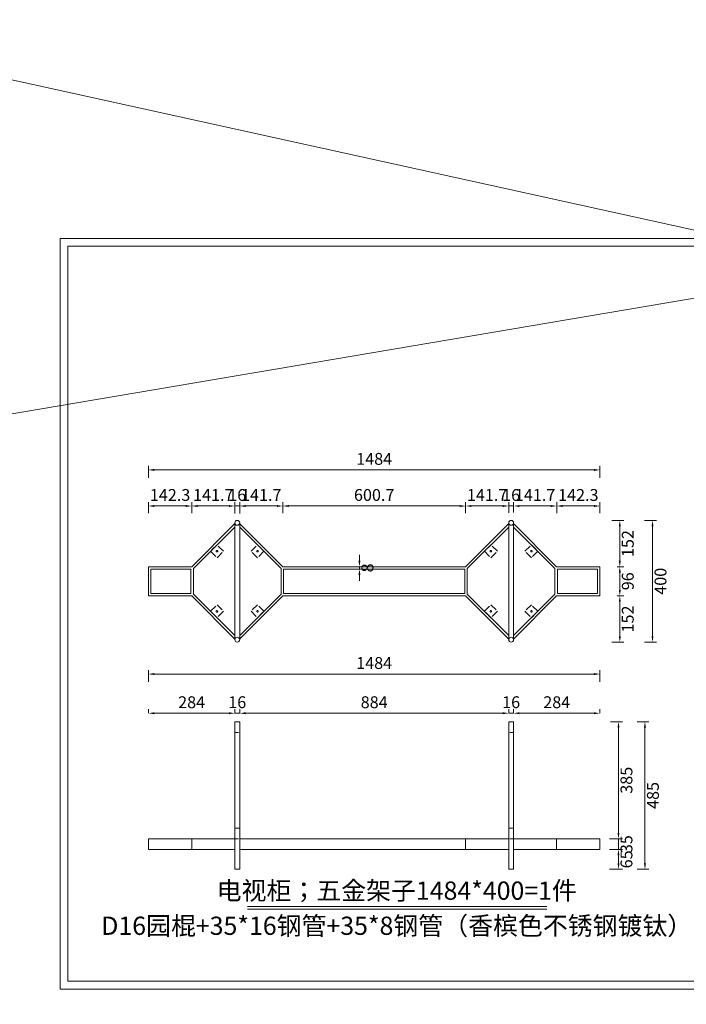
# Model space of a CAD drawing. Units: millimetres. Extents: x 14509 to 75479, y -92927 to -6862.
# Drawn here: x 53319 to 55509, y -91146 to -87909 of the extents above; entities that cross this region are included whole.
import ezdxf

# ---------------------------------------------------------------- set-up
doc = ezdxf.new("R2010")
doc.units = ezdxf.units.MM
doc.linetypes.add('ACAD_ISO03W100', pattern=[30, 12, -18])
doc.layers.add('打印框', color=1, linetype='Continuous', lineweight=13)
doc.layers.add('轮廓线', color=7, linetype='Continuous', lineweight=25)
doc.styles.get("Standard").update_dxf_attribs({"font": 'txt.shx', "width": 0.5})
doc.dimstyles.new('ISO-30', dxfattribs={"dimscale": 1.3, "dimtxt": 30, "dimasz": 15, "dimexe": 10, "dimexo": 5, "dimgap": 9, "dimtad": 2, "dimdec": 1, "dimdsep": 46, "dimtxsty": 'Standard', "dimcen": 12, "dimclrd": 6, "dimclre": 6, "dimclrt": 4, "dimadec": 1, "dimazin": 0, "dimtfac": 1, "dimtdec": 1, "dimtix": 1, "dimtmove": 0, "dimatfit": 2, "dimfxl": 20, "dimfxlon": 1, "dimlwd": 9, "dimlwe": 9, "dimarcsym": 0})

# ---------------------------------------------------------------- blocks, each defined once
blk = doc.blocks.new('*D48')
at = {"layer": 'Defpoints', "color": 0, "linetype": 'ByBlock', "lineweight": 13, "transparency": 16777216}
for p in [(53741.5, -90212.6), (54025.5, -90189.1), (54025.5, -90212.6)]:
    blk.add_point(p, dxfattribs=at)
at = {"layer": '轮廓线', "color": 6, "linetype": 'ByBlock', "lineweight": 9, "transparency": 16777216}
for p, q in [((53741.5, -90189.3), (53741.5, -90176.1)), ((54025.5, -90189.3), (54025.5, -90176.1)), ((53761, -90189.1), (54006, -90189.1))]:
    blk.add_line(p, q, dxfattribs=at)
at = {"layer": '轮廓线', "color": 6, "linetype": 'ByBlock', "lineweight": 13, "transparency": 16777216}
for points in [[(53761, -90185.8), (53761, -90192.3), (53741.5, -90189.1)], [(54006, -90185.8), (54006, -90192.3), (54025.5, -90189.1)]]:
    blk.add_solid(points, dxfattribs=at)
at = {"layer": '轮廓线', "color": 4, "linetype": 'ByBlock', "lineweight": 13, "transparency": 16777216, "insert": (53883.5, -90157.9), "char_height": 39, "attachment_point": 5}
blk.add_mtext('284', dxfattribs=at)
blk = doc.blocks.new('*D49')
at = {"layer": 'Defpoints', "color": 0, "linetype": 'ByBlock', "lineweight": 13, "transparency": 16777216}
for p in [(54025.5, -90212.6), (54041.5, -90189.1), (54041.5, -90212.6)]:
    blk.add_point(p, dxfattribs=at)
at = {"layer": '轮廓线', "color": 6, "linetype": 'ByBlock', "lineweight": 9, "transparency": 16777216}
for p, q in [((54025.5, -90189.3), (54025.5, -90176.1)), ((54041.5, -90189.3), (54041.5, -90176.1)), ((54006, -90189.1), (53986.5, -90189.1)), ((54025.5, -90189.1), (54041.5, -90189.1)), ((54061, -90189.1), (54080.5, -90189.1))]:
    blk.add_line(p, q, dxfattribs=at)
at = {"layer": '轮廓线', "color": 6, "linetype": 'ByBlock', "lineweight": 13, "transparency": 16777216}
for points in [[(54006, -90185.8), (54006, -90192.3), (54025.5, -90189.1)], [(54061, -90185.8), (54061, -90192.3), (54041.5, -90189.1)]]:
    blk.add_solid(points, dxfattribs=at)
at = {"layer": '轮廓线', "color": 4, "linetype": 'ByBlock', "lineweight": 13, "transparency": 16777216, "insert": (54033.5, -90157.9), "char_height": 39, "attachment_point": 5}
blk.add_mtext('16', dxfattribs=at)
blk = doc.blocks.new('*D50')
at = {"layer": 'Defpoints', "color": 0, "linetype": 'ByBlock', "lineweight": 13, "transparency": 16777216}
for p in [(54041.5, -90212.6), (54925.5, -90189.1), (54925.5, -90212.6)]:
    blk.add_point(p, dxfattribs=at)
at = {"layer": '轮廓线', "color": 6, "linetype": 'ByBlock', "lineweight": 9, "transparency": 16777216}
for p, q in [((54041.5, -90189.3), (54041.5, -90176.1)), ((54925.5, -90189.3), (54925.5, -90176.1)), ((54061, -90189.1), (54906, -90189.1))]:
    blk.add_line(p, q, dxfattribs=at)
at = {"layer": '轮廓线', "color": 6, "linetype": 'ByBlock', "lineweight": 13, "transparency": 16777216}
for points in [[(54061, -90185.8), (54061, -90192.3), (54041.5, -90189.1)], [(54906, -90185.8), (54906, -90192.3), (54925.5, -90189.1)]]:
    blk.add_solid(points, dxfattribs=at)
at = {"layer": '轮廓线', "color": 4, "linetype": 'ByBlock', "lineweight": 13, "transparency": 16777216, "insert": (54483.5, -90157.9), "char_height": 39, "attachment_point": 5}
blk.add_mtext('884', dxfattribs=at)
blk = doc.blocks.new('*D51')
at = {"layer": 'Defpoints', "color": 0, "linetype": 'ByBlock', "lineweight": 13, "transparency": 16777216}
for p in [(54925.5, -90212.6), (54941.5, -90189.1), (54941.5, -90212.6)]:
    blk.add_point(p, dxfattribs=at)
at = {"layer": '轮廓线', "color": 6, "linetype": 'ByBlock', "lineweight": 9, "transparency": 16777216}
for p, q in [((54925.5, -90189.3), (54925.5, -90176.1)), ((54941.5, -90189.3), (54941.5, -90176.1)), ((54906, -90189.1), (54886.5, -90189.1)), ((54925.5, -90189.1), (54941.5, -90189.1)), ((54961, -90189.1), (54980.5, -90189.1))]:
    blk.add_line(p, q, dxfattribs=at)
at = {"layer": '轮廓线', "color": 6, "linetype": 'ByBlock', "lineweight": 13, "transparency": 16777216}
for points in [[(54906, -90185.8), (54906, -90192.3), (54925.5, -90189.1)], [(54961, -90185.8), (54961, -90192.3), (54941.5, -90189.1)]]:
    blk.add_solid(points, dxfattribs=at)
at = {"layer": '轮廓线', "color": 4, "linetype": 'ByBlock', "lineweight": 13, "transparency": 16777216, "insert": (54933.5, -90157.9), "char_height": 39, "attachment_point": 5}
blk.add_mtext('16', dxfattribs=at)
blk = doc.blocks.new('*D52')
at = {"layer": 'Defpoints', "color": 0, "linetype": 'ByBlock', "lineweight": 13, "transparency": 16777216}
for p in [(54941.5, -90212.6), (55225.5, -90189.1), (55225.5, -90212.6)]:
    blk.add_point(p, dxfattribs=at)
at = {"layer": '轮廓线', "color": 6, "linetype": 'ByBlock', "lineweight": 9, "transparency": 16777216}
for p, q in [((54941.5, -90189.3), (54941.5, -90176.1)), ((55225.5, -90189.3), (55225.5, -90176.1)), ((54961, -90189.1), (55206, -90189.1))]:
    blk.add_line(p, q, dxfattribs=at)
at = {"layer": '轮廓线', "color": 6, "linetype": 'ByBlock', "lineweight": 13, "transparency": 16777216}
for points in [[(54961, -90185.8), (54961, -90192.3), (54941.5, -90189.1)], [(55206, -90185.8), (55206, -90192.3), (55225.5, -90189.1)]]:
    blk.add_solid(points, dxfattribs=at)
at = {"layer": '轮廓线', "color": 4, "linetype": 'ByBlock', "lineweight": 13, "transparency": 16777216, "insert": (55083.5, -90157.9), "char_height": 39, "attachment_point": 5}
blk.add_mtext('284', dxfattribs=at)
blk = doc.blocks.new('*D53')
at = {"layer": 'Defpoints', "color": 0, "linetype": 'ByBlock', "lineweight": 13, "transparency": 16777216}
for p in [(55225.5, -90060.2), (53741.5, -90114.2), (55225.5, -90114.2)]:
    blk.add_point(p, dxfattribs=at)
at = {"layer": '轮廓线', "color": 6, "linetype": 'ByBlock', "lineweight": 9, "transparency": 16777216}
for p, q in [((53741.5, -90086.2), (53741.5, -90047.2)), ((55225.5, -90086.2), (55225.5, -90047.2)), ((53761, -90060.2), (55206, -90060.2))]:
    blk.add_line(p, q, dxfattribs=at)
at = {"layer": '轮廓线', "color": 6, "linetype": 'ByBlock', "lineweight": 13, "transparency": 16777216}
for points in [[(53761, -90056.9), (53761, -90063.4), (53741.5, -90060.2)], [(55206, -90056.9), (55206, -90063.4), (55225.5, -90060.2)]]:
    blk.add_solid(points, dxfattribs=at)
at = {"layer": '轮廓线', "color": 4, "linetype": 'ByBlock', "lineweight": 13, "transparency": 16777216, "insert": (54483.5, -90029), "char_height": 39, "attachment_point": 5}
blk.add_mtext('1484', dxfattribs=at)
blk = doc.blocks.new('*D54')
at = {"layer": 'Defpoints', "color": 0, "linetype": 'ByBlock', "lineweight": 13, "transparency": 16777216}
for p in [(55250.7, -90216.9), (55250.7, -90601.9), (55286.4, -90601.9)]:
    blk.add_point(p, dxfattribs=at)
at = {"layer": '轮廓线', "color": 6, "linetype": 'ByBlock', "lineweight": 9, "transparency": 16777216}
for p, q in [((55260.4, -90216.9), (55299.4, -90216.9)), ((55286.4, -90236.4), (55286.4, -90582.4)), ((55260.4, -90601.9), (55299.4, -90601.9))]:
    blk.add_line(p, q, dxfattribs=at)
at = {"layer": '轮廓线', "color": 6, "linetype": 'ByBlock', "lineweight": 13, "transparency": 16777216}
for points in [[(55283.1, -90236.4), (55289.6, -90236.4), (55286.4, -90216.9)], [(55283.1, -90582.4), (55289.6, -90582.4), (55286.4, -90601.9)]]:
    blk.add_solid(points, dxfattribs=at)
at = {"layer": '轮廓线', "color": 4, "linetype": 'ByBlock', "lineweight": 13, "transparency": 16777216, "insert": (55317.6, -90409.4), "char_height": 39, "attachment_point": 5, "rotation": 90}
blk.add_mtext('385', dxfattribs=at)
blk = doc.blocks.new('*D55')
at = {"layer": 'Defpoints', "color": 0, "linetype": 'ByBlock', "lineweight": 13, "transparency": 16777216}
for p in [(55250.7, -90601.9), (55250.7, -90636.9), (55286.4, -90636.9)]:
    blk.add_point(p, dxfattribs=at)
at = {"layer": '轮廓线', "color": 6, "linetype": 'ByBlock', "lineweight": 9, "transparency": 16777216}
for p, q in [((55286.4, -90582.4), (55286.4, -90562.9)), ((55257.2, -90601.9), (55299.4, -90601.9)), ((55286.4, -90601.9), (55286.4, -90636.9)), ((55257.2, -90636.9), (55299.4, -90636.9)), ((55286.4, -90656.4), (55286.4, -90675.9))]:
    blk.add_line(p, q, dxfattribs=at)
at = {"layer": '轮廓线', "color": 6, "linetype": 'ByBlock', "lineweight": 13, "transparency": 16777216}
for points in [[(55283.1, -90582.4), (55289.6, -90582.4), (55286.4, -90601.9)], [(55283.1, -90656.4), (55289.6, -90656.4), (55286.4, -90636.9)]]:
    blk.add_solid(points, dxfattribs=at)
at = {"layer": '轮廓线', "color": 4, "linetype": 'ByBlock', "lineweight": 13, "transparency": 16777216, "insert": (55317.6, -90619.4), "char_height": 39, "attachment_point": 5, "rotation": 90}
blk.add_mtext('35', dxfattribs=at)
blk = doc.blocks.new('*D56')
at = {"layer": 'Defpoints', "color": 0, "linetype": 'ByBlock', "lineweight": 13, "transparency": 16777216}
for p in [(55250.7, -90636.9), (55250.7, -90701.9), (55286.4, -90701.9)]:
    blk.add_point(p, dxfattribs=at)
at = {"layer": '轮廓线', "color": 6, "linetype": 'ByBlock', "lineweight": 9, "transparency": 16777216}
for p, q in [((55257.2, -90636.9), (55299.4, -90636.9)), ((55286.4, -90656.4), (55286.4, -90682.4)), ((55257.2, -90701.9), (55299.4, -90701.9))]:
    blk.add_line(p, q, dxfattribs=at)
at = {"layer": '轮廓线', "color": 6, "linetype": 'ByBlock', "lineweight": 13, "transparency": 16777216}
for points in [[(55283.1, -90656.4), (55289.6, -90656.4), (55286.4, -90636.9)], [(55283.1, -90682.4), (55289.6, -90682.4), (55286.4, -90701.9)]]:
    blk.add_solid(points, dxfattribs=at)
at = {"layer": '轮廓线', "color": 4, "linetype": 'ByBlock', "lineweight": 13, "transparency": 16777216, "insert": (55317.6, -90669.4), "char_height": 39, "attachment_point": 5, "rotation": 90}
blk.add_mtext('65', dxfattribs=at)
blk = doc.blocks.new('*D57')
at = {"layer": 'Defpoints', "color": 0, "linetype": 'ByBlock', "lineweight": 13, "transparency": 16777216}
for p in [(55285.8, -90216.9), (55280.8, -90701.9), (55373.3, -90701.9)]:
    blk.add_point(p, dxfattribs=at)
at = {"layer": '轮廓线', "color": 6, "linetype": 'ByBlock', "lineweight": 9, "transparency": 16777216}
for p, q in [((55347.3, -90216.9), (55386.3, -90216.9)), ((55373.3, -90236.4), (55373.3, -90682.4)), ((55347.3, -90701.9), (55386.3, -90701.9))]:
    blk.add_line(p, q, dxfattribs=at)
at = {"layer": '轮廓线', "color": 6, "linetype": 'ByBlock', "lineweight": 13, "transparency": 16777216}
for points in [[(55370.1, -90236.4), (55376.6, -90236.4), (55373.3, -90216.9)], [(55370.1, -90682.4), (55376.6, -90682.4), (55373.3, -90701.9)]]:
    blk.add_solid(points, dxfattribs=at)
at = {"layer": '轮廓线', "color": 4, "linetype": 'ByBlock', "lineweight": 13, "transparency": 16777216, "insert": (55404.5, -90459.4), "char_height": 39, "attachment_point": 5, "rotation": 90}
blk.add_mtext('485', dxfattribs=at)
blk = doc.blocks.new('*D58')
at = {"layer": 'Defpoints', "color": 0, "linetype": 'ByBlock', "lineweight": 13, "transparency": 16777216}
for p in [(54983.2, -89555.2), (55275.2, -89707.2), (55290.7, -89707.2)]:
    blk.add_point(p, dxfattribs=at)
at = {"layer": '轮廓线', "color": 6, "linetype": 'ByBlock', "lineweight": 9, "transparency": 16777216}
for p, q in [((55264.7, -89555.2), (55303.7, -89555.2)), ((55290.7, -89574.7), (55290.7, -89687.7)), ((55281.7, -89707.2), (55303.7, -89707.2))]:
    blk.add_line(p, q, dxfattribs=at)
at = {"layer": '轮廓线', "color": 6, "linetype": 'ByBlock', "lineweight": 13, "transparency": 16777216}
for points in [[(55287.4, -89574.7), (55293.9, -89574.7), (55290.7, -89555.2)], [(55287.4, -89687.7), (55293.9, -89687.7), (55290.7, -89707.2)]]:
    blk.add_solid(points, dxfattribs=at)
at = {"layer": '轮廓线', "color": 4, "linetype": 'ByBlock', "lineweight": 13, "transparency": 16777216, "insert": (55321.9, -89631.2), "char_height": 39, "attachment_point": 5, "rotation": 90}
blk.add_mtext('152', dxfattribs=at)
blk = doc.blocks.new('*D59')
at = {"layer": 'Defpoints', "color": 0, "linetype": 'ByBlock', "lineweight": 13, "transparency": 16777216}
for p in [(55275.2, -89707.2), (55275.2, -89803.2), (55290.7, -89803.2)]:
    blk.add_point(p, dxfattribs=at)
at = {"layer": '轮廓线', "color": 6, "linetype": 'ByBlock', "lineweight": 9, "transparency": 16777216}
for p, q in [((55281.7, -89707.2), (55303.7, -89707.2)), ((55290.7, -89726.7), (55290.7, -89783.7)), ((55281.7, -89803.2), (55303.7, -89803.2))]:
    blk.add_line(p, q, dxfattribs=at)
at = {"layer": '轮廓线', "color": 6, "linetype": 'ByBlock', "lineweight": 13, "transparency": 16777216}
for points in [[(55287.4, -89726.7), (55293.9, -89726.7), (55290.7, -89707.2)], [(55287.4, -89783.7), (55293.9, -89783.7), (55290.7, -89803.2)]]:
    blk.add_solid(points, dxfattribs=at)
at = {"layer": '轮廓线', "color": 4, "linetype": 'ByBlock', "lineweight": 13, "transparency": 16777216, "insert": (55321.9, -89755.2), "char_height": 39, "attachment_point": 5, "rotation": 90}
blk.add_mtext('96', dxfattribs=at)
blk = doc.blocks.new('*D60')
at = {"layer": 'Defpoints', "color": 0, "linetype": 'ByBlock', "lineweight": 13, "transparency": 16777216}
for p in [(55275.2, -89803.2), (54983.2, -89955.2), (55290.7, -89955.2)]:
    blk.add_point(p, dxfattribs=at)
at = {"layer": '轮廓线', "color": 6, "linetype": 'ByBlock', "lineweight": 9, "transparency": 16777216}
for p, q in [((55281.7, -89803.2), (55303.7, -89803.2)), ((55290.7, -89822.7), (55290.7, -89935.7)), ((55264.7, -89955.2), (55303.7, -89955.2))]:
    blk.add_line(p, q, dxfattribs=at)
at = {"layer": '轮廓线', "color": 6, "linetype": 'ByBlock', "lineweight": 13, "transparency": 16777216}
for points in [[(55287.4, -89822.7), (55293.9, -89822.7), (55290.7, -89803.2)], [(55287.4, -89935.7), (55293.9, -89935.7), (55290.7, -89955.2)]]:
    blk.add_solid(points, dxfattribs=at)
at = {"layer": '轮廓线', "color": 4, "linetype": 'ByBlock', "lineweight": 13, "transparency": 16777216, "insert": (55321.9, -89879.2), "char_height": 39, "attachment_point": 5, "rotation": 90}
blk.add_mtext('152', dxfattribs=at)
blk = doc.blocks.new('*D61')
at = {"layer": 'Defpoints', "color": 0, "linetype": 'ByBlock', "lineweight": 13, "transparency": 16777216}
for p in [(55335, -89555.2), (55335, -89955.2), (55398.2, -89955.2)]:
    blk.add_point(p, dxfattribs=at)
at = {"layer": '轮廓线', "color": 6, "linetype": 'ByBlock', "lineweight": 9, "transparency": 16777216}
for p, q in [((55372.2, -89555.2), (55411.2, -89555.2)), ((55398.2, -89574.7), (55398.2, -89935.7)), ((55372.2, -89955.2), (55411.2, -89955.2))]:
    blk.add_line(p, q, dxfattribs=at)
at = {"layer": '轮廓线', "color": 6, "linetype": 'ByBlock', "lineweight": 13, "transparency": 16777216}
for points in [[(55395, -89574.7), (55401.5, -89574.7), (55398.2, -89555.2)], [(55395, -89935.7), (55401.5, -89935.7), (55398.2, -89955.2)]]:
    blk.add_solid(points, dxfattribs=at)
at = {"layer": '轮廓线', "color": 4, "linetype": 'ByBlock', "lineweight": 13, "transparency": 16777216, "insert": (55429.4, -89755.2), "char_height": 39, "attachment_point": 5, "rotation": 90}
blk.add_mtext('400', dxfattribs=at)
blk = doc.blocks.new('*D62')
at = {"layer": 'Defpoints', "color": 0, "linetype": 'ByBlock', "lineweight": 13, "transparency": 16777216}
for p in [(53741.5, -89537.5), (53883.8, -89507.7), (53883.8, -89537.5)]:
    blk.add_point(p, dxfattribs=at)
at = {"layer": '轮廓线', "color": 6, "linetype": 'ByBlock', "lineweight": 9, "transparency": 16777216}
for p, q in [((53741.5, -89531), (53741.5, -89494.7)), ((53883.8, -89531), (53883.8, -89494.7)), ((53761, -89507.7), (53864.3, -89507.7))]:
    blk.add_line(p, q, dxfattribs=at)
at = {"layer": '轮廓线', "color": 6, "linetype": 'ByBlock', "lineweight": 13, "transparency": 16777216}
for points in [[(53761, -89504.5), (53761, -89511), (53741.5, -89507.7)], [(53864.3, -89504.5), (53864.3, -89511), (53883.8, -89507.7)]]:
    blk.add_solid(points, dxfattribs=at)
at = {"layer": '轮廓线', "color": 4, "linetype": 'ByBlock', "lineweight": 13, "transparency": 16777216, "insert": (53812.7, -89476.5), "char_height": 39, "attachment_point": 5}
blk.add_mtext('142.3', dxfattribs=at)
blk = doc.blocks.new('*D63')
at = {"layer": 'Defpoints', "color": 0, "linetype": 'ByBlock', "lineweight": 13, "transparency": 16777216}
for p in [(53883.8, -89537.5), (54025.5, -89507.7), (54025.5, -89539.2)]:
    blk.add_point(p, dxfattribs=at)
at = {"layer": '轮廓线', "color": 6, "linetype": 'ByBlock', "lineweight": 9, "transparency": 16777216}
for p, q in [((53883.8, -89531), (53883.8, -89494.7)), ((54025.5, -89532.7), (54025.5, -89494.7)), ((53903.3, -89507.7), (54006, -89507.7))]:
    blk.add_line(p, q, dxfattribs=at)
at = {"layer": '轮廓线', "color": 6, "linetype": 'ByBlock', "lineweight": 13, "transparency": 16777216}
for points in [[(53903.3, -89504.5), (53903.3, -89511), (53883.8, -89507.7)], [(54006, -89504.5), (54006, -89511), (54025.5, -89507.7)]]:
    blk.add_solid(points, dxfattribs=at)
at = {"layer": '轮廓线', "color": 4, "linetype": 'ByBlock', "lineweight": 13, "transparency": 16777216, "insert": (53954.7, -89476.5), "char_height": 39, "attachment_point": 5}
blk.add_mtext('141.7', dxfattribs=at)
blk = doc.blocks.new('*D64')
at = {"layer": 'Defpoints', "color": 0, "linetype": 'ByBlock', "lineweight": 13, "transparency": 16777216}
for p in [(54041.5, -89507.7), (54025.5, -89539.2), (54041.5, -89539.2)]:
    blk.add_point(p, dxfattribs=at)
at = {"layer": '轮廓线', "color": 6, "linetype": 'ByBlock', "lineweight": 9, "transparency": 16777216}
for p, q in [((54025.5, -89532.7), (54025.5, -89494.7)), ((54041.5, -89532.7), (54041.5, -89494.7)), ((54006, -89507.7), (53986.5, -89507.7)), ((54025.5, -89507.7), (54041.5, -89507.7)), ((54061, -89507.7), (54080.5, -89507.7))]:
    blk.add_line(p, q, dxfattribs=at)
at = {"layer": '轮廓线', "color": 6, "linetype": 'ByBlock', "lineweight": 13, "transparency": 16777216}
for points in [[(54006, -89504.5), (54006, -89511), (54025.5, -89507.7)], [(54061, -89504.5), (54061, -89511), (54041.5, -89507.7)]]:
    blk.add_solid(points, dxfattribs=at)
at = {"layer": '轮廓线', "color": 4, "linetype": 'ByBlock', "lineweight": 13, "transparency": 16777216, "insert": (54033.5, -89476.5), "char_height": 39, "attachment_point": 5}
blk.add_mtext('16', dxfattribs=at)
blk = doc.blocks.new('*D65')
at = {"layer": 'Defpoints', "color": 0, "linetype": 'ByBlock', "lineweight": 13, "transparency": 16777216}
for p in [(54183.2, -89507.7), (54183.2, -89537.5), (54041.5, -89539.2)]:
    blk.add_point(p, dxfattribs=at)
at = {"layer": '轮廓线', "color": 6, "linetype": 'ByBlock', "lineweight": 9, "transparency": 16777216}
for p, q in [((54041.5, -89532.7), (54041.5, -89494.7)), ((54183.2, -89531), (54183.2, -89494.7)), ((54061, -89507.7), (54163.7, -89507.7))]:
    blk.add_line(p, q, dxfattribs=at)
at = {"layer": '轮廓线', "color": 6, "linetype": 'ByBlock', "lineweight": 13, "transparency": 16777216}
for points in [[(54061, -89504.5), (54061, -89511), (54041.5, -89507.7)], [(54163.7, -89504.5), (54163.7, -89511), (54183.2, -89507.7)]]:
    blk.add_solid(points, dxfattribs=at)
at = {"layer": '轮廓线', "color": 4, "linetype": 'ByBlock', "lineweight": 13, "transparency": 16777216, "insert": (54112.3, -89476.5), "char_height": 39, "attachment_point": 5}
blk.add_mtext('141.7', dxfattribs=at)
blk = doc.blocks.new('*D66')
at = {"layer": 'Defpoints', "color": 0, "linetype": 'ByBlock', "lineweight": 13, "transparency": 16777216}
for p in [(54183.2, -89537.5), (54783.8, -89507.7), (54783.8, -89537.5)]:
    blk.add_point(p, dxfattribs=at)
at = {"layer": '轮廓线', "color": 6, "linetype": 'ByBlock', "lineweight": 9, "transparency": 16777216}
for p, q in [((54183.2, -89531), (54183.2, -89494.7)), ((54783.8, -89531), (54783.8, -89494.7)), ((54202.7, -89507.7), (54764.3, -89507.7))]:
    blk.add_line(p, q, dxfattribs=at)
at = {"layer": '轮廓线', "color": 6, "linetype": 'ByBlock', "lineweight": 13, "transparency": 16777216}
for points in [[(54202.7, -89504.5), (54202.7, -89511), (54183.2, -89507.7)], [(54764.3, -89504.5), (54764.3, -89511), (54783.8, -89507.7)]]:
    blk.add_solid(points, dxfattribs=at)
at = {"layer": '轮廓线', "color": 4, "linetype": 'ByBlock', "lineweight": 13, "transparency": 16777216, "insert": (54483.5, -89476.5), "char_height": 39, "attachment_point": 5}
blk.add_mtext('600.7', dxfattribs=at)
blk = doc.blocks.new('*D67')
at = {"layer": 'Defpoints', "color": 0, "linetype": 'ByBlock', "lineweight": 13, "transparency": 16777216}
for p in [(54783.8, -89537.5), (54925.5, -89507.7), (54925.5, -89537)]:
    blk.add_point(p, dxfattribs=at)
at = {"layer": '轮廓线', "color": 6, "linetype": 'ByBlock', "lineweight": 9, "transparency": 16777216}
for p, q in [((54783.8, -89531), (54783.8, -89494.7)), ((54925.5, -89530.5), (54925.5, -89494.7)), ((54803.3, -89507.7), (54906, -89507.7))]:
    blk.add_line(p, q, dxfattribs=at)
at = {"layer": '轮廓线', "color": 6, "linetype": 'ByBlock', "lineweight": 13, "transparency": 16777216}
for points in [[(54803.3, -89504.5), (54803.3, -89511), (54783.8, -89507.7)], [(54906, -89504.5), (54906, -89511), (54925.5, -89507.7)]]:
    blk.add_solid(points, dxfattribs=at)
at = {"layer": '轮廓线', "color": 4, "linetype": 'ByBlock', "lineweight": 13, "transparency": 16777216, "insert": (54854.7, -89476.5), "char_height": 39, "attachment_point": 5}
blk.add_mtext('141.7', dxfattribs=at)
blk = doc.blocks.new('*D68')
at = {"layer": 'Defpoints', "color": 0, "linetype": 'ByBlock', "lineweight": 13, "transparency": 16777216}
for p in [(54925.5, -89537), (54941.5, -89507.7), (54941.5, -89535.9)]:
    blk.add_point(p, dxfattribs=at)
at = {"layer": '轮廓线', "color": 6, "linetype": 'ByBlock', "lineweight": 9, "transparency": 16777216}
for p, q in [((54925.5, -89530.5), (54925.5, -89494.7)), ((54941.5, -89529.4), (54941.5, -89494.7)), ((54906, -89507.7), (54886.5, -89507.7)), ((54925.5, -89507.7), (54941.5, -89507.7)), ((54961, -89507.7), (54980.5, -89507.7))]:
    blk.add_line(p, q, dxfattribs=at)
at = {"layer": '轮廓线', "color": 6, "linetype": 'ByBlock', "lineweight": 13, "transparency": 16777216}
for points in [[(54906, -89504.5), (54906, -89511), (54925.5, -89507.7)], [(54961, -89504.5), (54961, -89511), (54941.5, -89507.7)]]:
    blk.add_solid(points, dxfattribs=at)
at = {"layer": '轮廓线', "color": 4, "linetype": 'ByBlock', "lineweight": 13, "transparency": 16777216, "insert": (54933.5, -89476.5), "char_height": 39, "attachment_point": 5}
blk.add_mtext('16', dxfattribs=at)
blk = doc.blocks.new('*D69')
at = {"layer": 'Defpoints', "color": 0, "linetype": 'ByBlock', "lineweight": 13, "transparency": 16777216}
for p in [(54941.5, -89535.9), (55083.2, -89507.7), (55083.2, -89537.5)]:
    blk.add_point(p, dxfattribs=at)
at = {"layer": '轮廓线', "color": 6, "linetype": 'ByBlock', "lineweight": 9, "transparency": 16777216}
for p, q in [((54941.5, -89529.4), (54941.5, -89494.7)), ((55083.2, -89531), (55083.2, -89494.7)), ((54961, -89507.7), (55063.7, -89507.7))]:
    blk.add_line(p, q, dxfattribs=at)
at = {"layer": '轮廓线', "color": 6, "linetype": 'ByBlock', "lineweight": 13, "transparency": 16777216}
for points in [[(54961, -89504.5), (54961, -89511), (54941.5, -89507.7)], [(55063.7, -89504.5), (55063.7, -89511), (55083.2, -89507.7)]]:
    blk.add_solid(points, dxfattribs=at)
at = {"layer": '轮廓线', "color": 4, "linetype": 'ByBlock', "lineweight": 13, "transparency": 16777216, "insert": (55012.3, -89476.5), "char_height": 39, "attachment_point": 5}
blk.add_mtext('141.7', dxfattribs=at)
blk = doc.blocks.new('*D70')
at = {"layer": 'Defpoints', "color": 0, "linetype": 'ByBlock', "lineweight": 13, "transparency": 16777216}
for p in [(55083.2, -89537.5), (55225.5, -89507.7), (55225.5, -89537.5)]:
    blk.add_point(p, dxfattribs=at)
at = {"layer": '轮廓线', "color": 6, "linetype": 'ByBlock', "lineweight": 9, "transparency": 16777216}
for p, q in [((55083.2, -89531), (55083.2, -89494.7)), ((55225.5, -89531), (55225.5, -89494.7)), ((55102.7, -89507.7), (55206, -89507.7))]:
    blk.add_line(p, q, dxfattribs=at)
at = {"layer": '轮廓线', "color": 6, "linetype": 'ByBlock', "lineweight": 13, "transparency": 16777216}
for points in [[(55102.7, -89504.5), (55102.7, -89511), (55083.2, -89507.7)], [(55206, -89504.5), (55206, -89511), (55225.5, -89507.7)]]:
    blk.add_solid(points, dxfattribs=at)
at = {"layer": '轮廓线', "color": 4, "linetype": 'ByBlock', "lineweight": 13, "transparency": 16777216, "insert": (55154.3, -89476.5), "char_height": 39, "attachment_point": 5}
blk.add_mtext('142.3', dxfattribs=at)
blk = doc.blocks.new('*D71')
at = {"layer": 'Defpoints', "color": 0, "linetype": 'ByBlock', "lineweight": 13, "transparency": 16777216}
for p in [(55225.5, -89389.1), (53741.5, -89480.4), (55225.5, -89480.4)]:
    blk.add_point(p, dxfattribs=at)
at = {"layer": '轮廓线', "color": 6, "linetype": 'ByBlock', "lineweight": 9, "transparency": 16777216}
for p, q in [((53741.5, -89415.1), (53741.5, -89376.1)), ((55225.5, -89415.1), (55225.5, -89376.1)), ((53761, -89389.1), (55206, -89389.1))]:
    blk.add_line(p, q, dxfattribs=at)
at = {"layer": '轮廓线', "color": 6, "linetype": 'ByBlock', "lineweight": 13, "transparency": 16777216}
for points in [[(53761, -89385.9), (53761, -89392.4), (53741.5, -89389.1)], [(55206, -89385.9), (55206, -89392.4), (55225.5, -89389.1)]]:
    blk.add_solid(points, dxfattribs=at)
at = {"layer": '轮廓线', "color": 4, "linetype": 'ByBlock', "lineweight": 13, "transparency": 16777216, "insert": (54483.5, -89357.9), "char_height": 39, "attachment_point": 5}
blk.add_mtext('1484', dxfattribs=at)
blk = doc.blocks.new('*D208')
at = {"layer": 'Defpoints', "color": 0, "linetype": 'ByBlock', "lineweight": 13, "transparency": 16777216}
for p in [(54400.5, -89707.2), (54400.5, -89715.2), (54435.1, -89715.2)]:
    blk.add_point(p, dxfattribs=at)
at = {"layer": '轮廓线', "color": 6, "linetype": 'ByBlock', "lineweight": 9, "transparency": 16777216}
for p, q in [((54435.1, -89687.7), (54435.1, -89668.2)), ((54407, -89707.2), (54448.1, -89707.2)), ((54407, -89715.2), (54448.1, -89715.2)), ((54435.1, -89707.2), (54435.1, -89715.2)), ((54435.1, -89734.7), (54435.1, -89754.2))]:
    blk.add_line(p, q, dxfattribs=at)
at = {"layer": '轮廓线', "color": 6, "linetype": 'ByBlock', "lineweight": 13, "transparency": 16777216}
for points in [[(54431.8, -89687.7), (54438.3, -89687.7), (54435.1, -89707.2)], [(54431.8, -89734.7), (54438.3, -89734.7), (54435.1, -89715.2)]]:
    blk.add_solid(points, dxfattribs=at)
at = {"layer": '轮廓线', "color": 4, "linetype": 'ByBlock', "lineweight": 13, "transparency": 16777216, "insert": (54466.3, -89711.2), "char_height": 39, "attachment_point": 5, "rotation": 90}
blk.add_mtext('8', dxfattribs=at)

msp = doc.modelspace()

# ---------------------------------------------------------------- linework, layer by layer
at = {"layer": '打印框', "color": 1, "linetype": 'ByBlock', "lineweight": 13}
msp.add_lwpolyline([(53451.07, -91095.81), (56976.92, -91095.81), (56976.92, -88627.72), (53451.07, -88627.72)], close=True, dxfattribs=at)
at = {"layer": '轮廓线', "color": 0, "linetype": 'ByBlock', "lineweight": 13}
for p, q in [((29607, -82891.16), (73622.43, -92582.91)), ((31395.13, -92926.58), (75479.33, -85434.38)), ((54067.09, -90824.69), (55051.14, -90824.69)), ((54067.09, -90833.44), (55051.14, -90833.44))]:
    msp.add_line(p, q, dxfattribs=at)
at = {"layer": '轮廓线', "color": 0, "lineweight": 13, "ltscale": 2}
for p, q in [((54025.78, -89565.28), (53883.85, -89707.21)), ((54025.5, -89563.21), (54025.5, -89947.21)), ((54041.23, -89565.28), (54183.16, -89707.21)), ((54041.5, -89563.21), (54041.5, -89947.21)), ((54925.78, -89565.28), (54783.85, -89707.21)), ((54925.5, -89563.21), (54925.5, -89947.21)), ((54941.23, -89565.28), (55083.16, -89707.21)), ((54941.5, -89563.21), (54941.5, -89947.21)), ((54025.5, -89576.87), (53889.5, -89712.87)), ((54041.5, -89576.87), (54177.5, -89712.87)), ((54925.5, -89576.87), (54789.5, -89712.87)), ((54941.5, -89576.87), (55077.5, -89712.87)), ((53883.85, -89707.21), (53741.5, -89707.21)), ((53741.5, -89707.21), (53741.5, -89803.21)), ((53881.5, -89715.21), (53749.5, -89715.21)), ((53749.5, -89715.21), (53749.5, -89795.21)), ((53881.5, -89715.21), (53881.5, -89795.21)), ((53889.5, -89712.87), (53889.5, -89797.55)), ((54177.5, -89712.87), (54177.5, -89797.55)), ((54183.16, -89707.21), (54783.85, -89707.21)), ((54185.5, -89715.21), (54185.5, -89795.21)), ((54185.5, -89715.21), (54781.5, -89715.21)), ((54781.5, -89715.21), (54781.5, -89795.21)), ((54789.5, -89712.87), (54789.5, -89797.55)), ((55077.5, -89712.87), (55077.5, -89797.55)), ((55083.16, -89707.21), (55225.5, -89707.21)), ((55085.5, -89715.21), (55085.5, -89795.21)), ((55085.5, -89715.21), (55217.5, -89715.21)), ((55217.5, -89715.21), (55217.5, -89795.21)), ((55225.5, -89707.21), (55225.5, -89803.21)), ((53881.5, -89795.21), (53749.5, -89795.21)), ((54025.5, -89933.55), (53889.5, -89797.55)), ((54041.5, -89933.55), (54177.5, -89797.55)), ((54185.5, -89795.21), (54781.5, -89795.21)), ((54925.5, -89933.55), (54789.5, -89797.55)), ((54941.5, -89933.55), (55077.5, -89797.55)), ((55085.5, -89795.21), (55217.5, -89795.21)), ((53883.85, -89803.21), (53741.5, -89803.21)), ((54025.78, -89945.14), (53883.85, -89803.21)), ((54041.23, -89945.14), (54183.16, -89803.21)), ((54183.16, -89803.21), (54783.85, -89803.21)), ((54925.78, -89945.14), (54783.85, -89803.21)), ((54941.23, -89945.14), (55083.16, -89803.21)), ((55083.16, -89803.21), (55225.5, -89803.21))]:
    msp.add_line(p, q, dxfattribs=at)
at = {"layer": '轮廓线', "color": 0, "linetype": 'ACAD_ISO03W100', "lineweight": 0, "ltscale": 2}
for p, q in [((54041.5, -90216.95), (54025.5, -90216.95)), ((54925.5, -90216.95), (54941.5, -90216.95)), ((54041.5, -90566.95), (54025.5, -90566.95)), ((54925.5, -90566.95), (54941.5, -90566.95))]:
    msp.add_line(p, q, dxfattribs=at)
at = {"layer": '轮廓线', "color": 0, "linetype": 'ByBlock', "lineweight": 13, "ltscale": 2}
for p, q in [((54025.5, -90216.95), (54025.5, -90701.95)), ((54041.5, -90216.95), (54041.5, -90701.95)), ((54925.5, -90216.95), (54925.5, -90701.95)), ((54941.5, -90216.95), (54941.5, -90701.95)), ((53741.5, -90601.95), (54025.5, -90601.95)), ((53741.5, -90601.95), (53741.5, -90636.95)), ((53883.85, -90601.95), (53883.85, -90636.95)), ((54041.5, -90601.95), (54925.5, -90601.95)), ((54783.85, -90601.95), (54783.85, -90636.95)), ((54941.5, -90601.95), (55225.5, -90601.95)), ((55083.16, -90601.95), (55083.16, -90636.95)), ((55225.5, -90601.95), (55225.5, -90636.95)), ((53741.5, -90636.95), (54025.5, -90636.95)), ((54041.5, -90636.95), (54925.5, -90636.95)), ((54941.5, -90636.95), (55225.5, -90636.95)), ((54025.5, -90701.95), (54041.5, -90701.95)), ((54925.5, -90701.95), (54941.5, -90701.95))]:
    msp.add_line(p, q, dxfattribs=at)
at = {"layer": '轮廓线', "color": 0, "linetype": 'ByBlock', "lineweight": 0, "ltscale": 2}
msp.add_line((54941.5, -90216.95), (54925.5, -90216.95), dxfattribs=at)
at = {"layer": '轮廓线', "color": 0, "linetype": 'ByBlock', "lineweight": 13}
for points in [[(53476.86, -91070.01), (56951.12, -91070.01), (56951.12, -88653.52), (53476.86, -88653.52)], [(53476.86, -88653.52), (56650.17, -88653.52), (56650.17, -91070.01), (53476.86, -91070.01)]]:
    msp.add_lwpolyline(points, close=True, dxfattribs=at)
at = {"layer": '轮廓线', "color": 0, "linetype": 'ACAD_ISO03W100', "lineweight": 13, "ltscale": 2}
for points in [[(53967, -89677.8), (53988.21, -89656.59), (53967, -89635.37), (53945.78, -89656.59)], [(54100.01, -89677.8), (54078.8, -89656.59), (54100.01, -89635.37), (54121.22, -89656.59)], [(54867, -89677.8), (54888.21, -89656.59), (54867, -89635.37), (54845.78, -89656.59)], [(55000.01, -89677.8), (54978.8, -89656.59), (55000.01, -89635.37), (55021.22, -89656.59)], [(53967, -89832.62), (53988.21, -89853.83), (53967, -89875.05), (53945.78, -89853.83)], [(54100.01, -89832.62), (54078.8, -89853.83), (54100.01, -89875.05), (54121.22, -89853.83)], [(54867, -89832.62), (54888.21, -89853.83), (54867, -89875.05), (54845.78, -89853.83)], [(55000.01, -89832.62), (54978.8, -89853.83), (55000.01, -89875.05), (55021.22, -89853.83)]]:
    msp.add_lwpolyline(points, close=True, dxfattribs=at)
at = {"layer": '轮廓线', "color": 0, "linetype": 'ACAD_ISO03W100', "lineweight": 0}
for points in [[(54025.5, -90251.95), (54041.5, -90251.95), (54041.5, -90216.95), (54025.5, -90216.95)], [(54941.5, -90251.95), (54925.5, -90251.95), (54925.5, -90216.95), (54941.5, -90216.95)], [(54025.5, -90601.95), (54041.5, -90601.95), (54041.5, -90566.95), (54025.5, -90566.95)], [(54941.5, -90601.95), (54925.5, -90601.95), (54925.5, -90566.95), (54941.5, -90566.95)]]:
    msp.add_lwpolyline(points, close=True, dxfattribs=at)
at = {"layer": '轮廓线', "color": 0, "lineweight": 13, "ltscale": 2}
for centre in [(54033.5, -89563.21), (54933.5, -89563.21), (54033.5, -89947.21), (54933.5, -89947.21)]:
    msp.add_circle(centre, 8, dxfattribs=at)
at = {"layer": '轮廓线', "color": 0, "linetype": 'ACAD_ISO03W100', "lineweight": 13, "ltscale": 2}
for centre in [(53966.73, -89656.36), (54100.28, -89656.36), (54866.73, -89656.36), (55000.28, -89656.36), (53966.73, -89854.05), (54100.28, -89854.05), (54866.73, -89854.05), (55000.28, -89854.05)]:
    msp.add_circle(centre, 2.5, dxfattribs=at)

# ---------------------------------------------------------------- texts
at = {"layer": '轮廓线', "color": 4, "linetype": 'ByBlock', "lineweight": 13, "char_height": 60, "attachment_point": 5}
for s, insert in [(' {\\fSimSun|b0|i0|c134|p2;电视柜；五金架子1484*400=1件}', (54557.73, -90772.25)), ('D16{\\fSimSun|b0|i0|c134|p2;园棍}+35*16{\\fSimSun|b0|i0|c134|p2;钢管+35*8钢管（香槟色不锈钢镀钛）}', (54557.73, -90887.72))]:
    msp.add_mtext(s, dxfattribs=dict(at, insert=insert))

# ---------------------------------------------------------------- dimensions: what is measured, and where the dimension line sits
at = {"layer": '轮廓线', "color": 0, "linetype": 'ByBlock', "lineweight": 13}
for base, p1, p2, picture, middle in [((55225.5, -89389.15), (53741.5, -89480.37), (55225.5, -89480.37), '*D71', (54483.5, -89357.95)), ((55225.5, -90060.2), (53741.5, -90114.2), (55225.5, -90114.2), '*D53', (54483.5, -90029))]:
    dim = msp.add_linear_dim(base=base, p1=p1, p2=p2, dimstyle='ISO-30', dxfattribs=at)
    dim.commit()
    dim.dimension.update_dxf_attribs({"geometry": picture, "text_midpoint": middle})
for base, p1, p2, override, picture, middle in [((53883.8468, -89507.7345), (53741.5036, -89537.5146), (53883.8468, -89537.5146), {"dimfxl": 0.2, "dimfxlon": 0}, '*D62', (53812.6752, -89476.5345)), ((54025.5036, -89507.7345), (53883.8468, -89537.5146), (54025.5036, -89539.1787), {"dimtmove": 1, "dimfxl": 0.2, "dimfxlon": 0}, '*D63', (53954.6752, -89476.5345)), ((54041.5, -89507.73), (54025.5, -89539.18), (54041.5, -89539.18), {"dimtmove": 1, "dimfxl": 0.2, "dimfxlon": 0}, '*D64', (54033.5, -89476.53)), ((54183.16, -89507.73), (54041.5, -89539.18), (54183.16, -89537.51), {"dimtmove": 1, "dimfxl": 0.2, "dimfxlon": 0}, '*D65', (54112.33, -89476.53)), ((54783.85, -89507.73), (54183.16, -89537.51), (54783.85, -89537.51), {"dimtmove": 1, "dimfxl": 0.2, "dimfxlon": 0}, '*D66', (54483.5, -89476.53)), ((54925.5036, -89507.7345), (54783.8468, -89537.5146), (54925.5036, -89536.963), {"dimtmove": 1, "dimfxl": 0.2, "dimfxlon": 0}, '*D67', (54854.6752, -89476.5345)), ((54941.5, -89507.73), (54925.5, -89536.96), (54941.5, -89535.86), {"dimtmove": 1, "dimfxl": 0.2, "dimfxlon": 0}, '*D68', (54933.5, -89476.53)), ((55083.16, -89507.73), (54941.5, -89535.86), (55083.16, -89537.51), {"dimtmove": 1, "dimfxl": 0.2, "dimfxlon": 0}, '*D69', (55012.33, -89476.53)), ((55225.5, -89507.73), (55083.16, -89537.51), (55225.5, -89537.51), {"dimtmove": 1, "dimfxl": 0.2, "dimfxlon": 0}, '*D70', (55154.33, -89476.53)), ((54025.5, -90189.07), (53741.5, -90212.55), (54025.5, -90212.55), {"dimfxl": 0.2}, '*D48', (53883.5, -90157.87)), ((54041.5, -90189.07), (54025.5, -90212.55), (54041.5, -90212.55), {"dimtmove": 1, "dimfxl": 0.2}, '*D49', (54033.5, -90157.87)), ((54925.5, -90189.07), (54041.5, -90212.55), (54925.5, -90212.55), {"dimtmove": 1, "dimfxl": 0.2}, '*D50', (54483.5, -90157.87)), ((54941.5, -90189.07), (54925.5, -90212.55), (54941.5, -90212.55), {"dimtmove": 1, "dimfxl": 0.2}, '*D51', (54933.5, -90157.87)), ((55225.5, -90189.07), (54941.5, -90212.55), (55225.5, -90212.55), {"dimtmove": 1, "dimfxl": 0.2}, '*D52', (55083.5, -90157.87))]:
    dim = msp.add_linear_dim(base=base, p1=p1, p2=p2, dimstyle='ISO-30', override=override, dxfattribs=at)
    dim.commit()
    dim.dimension.update_dxf_attribs({"geometry": picture, "text_midpoint": middle})
for base, p1, p2, picture, middle in [((55290.69, -89707.21), (54983.17, -89555.21), (55275.17, -89707.21), '*D58', (55321.89, -89631.21)), ((55398.25, -89955.21), (55334.96, -89555.21), (55334.96, -89955.21), '*D61', (55429.45, -89755.21)), ((55290.69, -89955.21), (55275.17, -89803.21), (54983.17, -89955.21), '*D60', (55321.89, -89879.21)), ((55286.36, -90601.95), (55250.7, -90216.95), (55250.7, -90601.95), '*D54', (55317.56, -90409.45)), ((55373.32, -90701.95), (55285.85, -90216.95), (55280.85, -90701.95), '*D57', (55404.52, -90459.45))]:
    dim = msp.add_linear_dim(base=base, p1=p1, p2=p2, angle=90, dimstyle='ISO-30', dxfattribs=at)
    dim.commit()
    dim.dimension.update_dxf_attribs({"geometry": picture, "text_midpoint": middle})
for base, p1, p2, override, picture, middle in [((54435.1, -89715.21), (54400.52, -89707.21), (54400.52, -89715.21), {"dimfxl": 0.2, "dimfxlon": 0}, '*D208', (54466.3, -89711.21)), ((55290.69, -89803.21), (55275.17, -89707.21), (55275.17, -89803.21), {"dimtmove": 1, "dimfxl": 0.2, "dimfxlon": 0}, '*D59', (55321.89, -89755.21)), ((55286.36, -90636.95), (55250.7, -90601.95), (55250.7, -90636.95), {"dimtmove": 1, "dimfxl": 0.2, "dimfxlon": 0}, '*D55', (55317.56, -90619.45)), ((55286.36, -90701.95), (55250.7, -90636.95), (55250.7, -90701.95), {"dimtmove": 1, "dimfxl": 0.2, "dimfxlon": 0}, '*D56', (55317.56, -90669.45))]:
    dim = msp.add_linear_dim(base=base, p1=p1, p2=p2, angle=90, dimstyle='ISO-30', override=override, dxfattribs=at)
    dim.commit()
    dim.dimension.update_dxf_attribs({"geometry": picture, "text_midpoint": middle})

doc.saveas('drawing.dxf')
